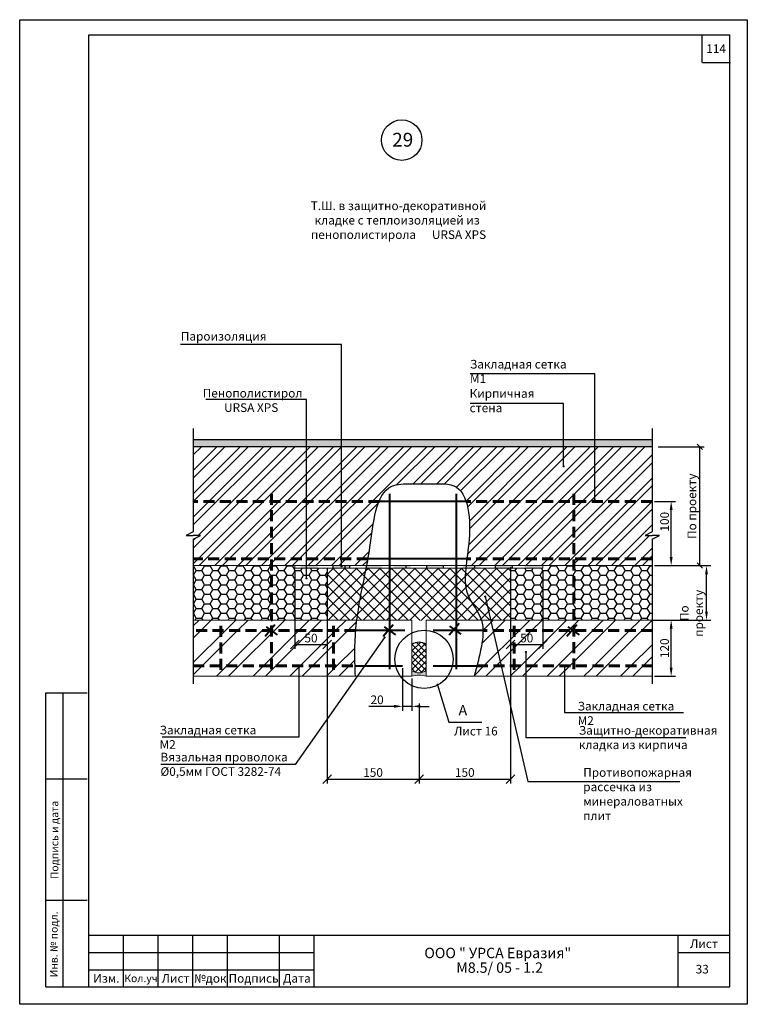
# Model space of a CAD drawing. Extents: x 1327 to 7825, y -1266 to 1194.
# Drawn here: x 4830 to 5040, y -24 to 261 of the extents above; entities that cross this region are included whole.
import ezdxf

# ---------------------------------------------------------------- set-up
doc = ezdxf.new("R2010")
doc.units = 0
doc.linetypes.add('ШТРИХОВАЯ2', pattern=[9.525, 6.35, -3.175])
doc.layers.get('0').update_dxf_attribs({"linetype": 'CONTINUOUS'})
doc.layers.get('DEFPOINTS').update_dxf_attribs({"linetype": 'CONTINUOUS'})
for name, color, linetype, lineweight in [('2', 2, 'CONTINUOUS', 40), ('4', 5, 'CONTINUOUS', 60), ('5', 6, 'CONTINUOUS', 18)]:
    doc.layers.add(name, color=color, linetype=linetype, lineweight=lineweight)
doc.layers.add('ШТРИХОВКА', color=7, linetype='CONTINUOUS')
doc.styles.get("Standard").update_dxf_attribs({"font": 'TIMES.TTF'})
doc.dimstyles.new('ISO-25', dxfattribs={"dimtxt": 2.5, "dimasz": 2.5, "dimexe": 1.25, "dimexo": 0.625, "dimtad": 1, "dimtxsty": 'Standard', "dimcen": 2.5, "dimadec": 0, "dimazin": 0, "dimtfac": 1, "dimtmove": 0, "dimatfit": 3, "dimfxl": 0, "dimarcsym": 0})
doc.dimstyles.get("Standard").update_dxf_attribs({"dimtxt": 0.18, "dimasz": 0.18, "dimexe": 0.18, "dimexo": 0.0625, "dimgap": 0.09, "dimtad": 0, "dimtih": 1, "dimtoh": 1, "dimdec": 4, "dimzin": 0, "dimdsep": 46, "dimtxsty": 'Standard', "dimcen": 0.09, "dimadec": 0, "dimazin": 0, "dimtfac": 1, "dimtdec": 4, "dimtofl": 0, "dimtmove": 0, "dimatfit": 3, "dimfxl": 0, "dimtolj": 1, "dimtzin": 0, "dimarcsym": 0})
pattern_1 = [(45, (3198.854, -290.91), (-5.3033, 5.3033), []), (45, (3202.39, -290.91), (-5.3033, 5.3033), [])]

# ---------------------------------------------------------------- blocks, each defined once
blk = doc.blocks.new('_OBLIQUE')
at = {"color": 0, "linetype": 'ByBlock'}
blk.add_line((-0.5, -0.5), (0.5, 0.5), dxfattribs=at)
blk = doc.blocks.new('*D1184')
at = {"color": 0, "lineweight": -2, "ltscale": 0.3}
for p, q in [((4971.64, 86.72), (4971.64, 40.21)), ((4945.22, 63.3), (4945.22, 40.21)), ((4945.22, 41.46), (4971.64, 41.46))]:
    blk.add_line(p, q, dxfattribs=at)
at = {"layer": 'DEFPOINTS', "color": 0, "ltscale": 0.3}
for p in [(4971.64, 87.35), (4945.22, 63.93), (4971.64, 41.46)]:
    blk.add_point(p, dxfattribs=at)
at = {"color": 0, "lineweight": -2, "ltscale": 0.3, "xscale": 2.5, "yscale": 2.5, "zscale": 2.5, "rotation": 180}
blk.add_blockref('_OBLIQUE', (4945.22, 41.46), dxfattribs=at)
at = {"color": 0, "lineweight": -2, "ltscale": 0.3, "xscale": 2.5, "yscale": 2.5, "zscale": 2.5}
blk.add_blockref('_OBLIQUE', (4971.64, 41.46), dxfattribs=at)
at = {"color": 0, "ltscale": 0.3, "insert": (4958.43, 43.35), "char_height": 2.5, "attachment_point": 5}
blk.add_mtext('\\A1;{\\fTimes New Roman|b0|i0|c204|p18;150}', dxfattribs=at)
blk = doc.blocks.new('_DotSmall')
at = {"color": 0, "linetype": 'ByBlock', "const_width": 0.5}
blk.add_lwpolyline([(-0.0625, 0, 1), (0.0625, 0, 1)], format="xyb", close=True, dxfattribs=at)
blk = doc.blocks.new('*D1185')
at = {"color": 0, "lineweight": -2, "ltscale": 0.3}
for p, q in [((4918.69, 86.72), (4918.69, 40.21)), ((4945.22, 63.3), (4945.22, 40.21)), ((4918.69, 41.46), (4945.22, 41.46))]:
    blk.add_line(p, q, dxfattribs=at)
at = {"layer": 'DEFPOINTS', "color": 0, "ltscale": 0.3}
for p in [(4918.69, 87.35), (4945.22, 63.93), (4945.22, 41.46)]:
    blk.add_point(p, dxfattribs=at)
at = {"color": 0, "lineweight": -2, "ltscale": 0.3, "xscale": 2.5, "yscale": 2.5, "zscale": 2.5, "rotation": 180}
blk.add_blockref('_OBLIQUE', (4918.69, 41.46), dxfattribs=at)
at = {"color": 0, "lineweight": -2, "ltscale": 0.3, "xscale": 2.5, "yscale": 2.5, "zscale": 2.5}
blk.add_blockref('_OBLIQUE', (4945.22, 41.46), dxfattribs=at)
at = {"color": 0, "ltscale": 0.3, "insert": (4931.95, 43.35), "char_height": 2.5, "attachment_point": 5}
blk.add_mtext('\\A1;{\\fTimes New Roman|b0|i0|c204|p18;150}', dxfattribs=at)
blk = doc.blocks.new('*D1186')
at = {"color": 0, "linetype": 'Continuous', "lineweight": -2, "ltscale": 0.5}
for p, q in [((5014.22, 137.41), (5027.49, 137.41)), ((5026.24, 103.11), (5026.24, 137.41)), ((5018.61, 103.11), (5027.49, 103.11))]:
    blk.add_line(p, q, dxfattribs=at)
at = {"layer": 'DEFPOINTS', "color": 0, "linetype": 'Continuous', "ltscale": 0.5}
for p in [(5013.59, 137.41), (5026.24, 137.41), (5017.99, 103.11)]:
    blk.add_point(p, dxfattribs=at)
at = {"color": 0, "linetype": 'Continuous', "lineweight": -2, "ltscale": 0.5, "xscale": 1.5, "yscale": 1.5, "zscale": 1.5}
for p, rotation in [((5026.24, 137.41), 90), ((5026.24, 103.11), 270)]:
    blk.add_blockref('_OBLIQUE', p, dxfattribs=dict(at, rotation=rotation))
at = {"color": 0, "linetype": 'Continuous', "ltscale": 0.5, "insert": (5023.97, 120.26), "char_height": 2.5, "attachment_point": 5, "rotation": 90}
blk.add_mtext('\\A1;{\\fTimes New Roman|b0|i0|c204|p18;По проекту}', dxfattribs=at)
blk = doc.blocks.new('*D1187')
at = {"color": 0, "lineweight": -2}
for p, q in [((5012.56, 87.35), (5019.24, 87.35)), ((5017.99, 73.63), (5017.99, 84.85)), ((5013.16, 71.13), (5019.24, 71.13))]:
    blk.add_line(p, q, dxfattribs=at)
at = {"color": 0}
for points in [[(5017.57, 84.85), (5018.41, 84.85), (5017.99, 87.35)], [(5017.57, 73.63), (5018.41, 73.63), (5017.99, 71.13)]]:
    blk.add_solid(points, dxfattribs=at)
at = {"layer": 'DEFPOINTS', "color": 0}
for p in [(5011.93, 87.35), (5017.99, 87.35), (5012.53, 71.13)]:
    blk.add_point(p, dxfattribs=at)
at = {"color": 0, "insert": (5016.09, 79.24), "char_height": 2.5, "attachment_point": 5, "rotation": 90}
blk.add_mtext('{\\fTimes New Roman|b0|i0|c204|p18;120}', dxfattribs=at)
blk = doc.blocks.new('*D1188')
at = {"color": 0, "lineweight": -2}
for p, q in [((5013.16, 103.11), (5029.44, 103.11)), ((5028.19, 89.85), (5028.19, 100.61)), ((5012.56, 87.35), (5029.44, 87.35))]:
    blk.add_line(p, q, dxfattribs=at)
at = {"color": 0}
for points in [[(5027.77, 100.61), (5028.6, 100.61), (5028.19, 103.11)], [(5027.77, 89.85), (5028.6, 89.85), (5028.19, 87.35)]]:
    blk.add_solid(points, dxfattribs=at)
at = {"layer": 'DEFPOINTS', "color": 0}
for p in [(5012.53, 103.11), (5028.19, 103.11), (5011.93, 87.35)]:
    blk.add_point(p, dxfattribs=at)
at = {"color": 0, "insert": (5023.83, 89.35), "char_height": 2.5, "attachment_point": 5, "rotation": 90}
blk.add_mtext('{\\fTimes New Roman|b0|i0|c204|p18;По \\Pпроекту}', dxfattribs=at)
blk = doc.blocks.new('*D1189')
at = {"color": 0, "lineweight": -2}
for p, q in [((5013.16, 121.65), (5019.24, 121.65)), ((5017.99, 105.61), (5017.99, 119.15)), ((5013.16, 103.11), (5019.24, 103.11))]:
    blk.add_line(p, q, dxfattribs=at)
at = {"color": 0}
for points in [[(5017.57, 119.15), (5018.41, 119.15), (5017.99, 121.65)], [(5017.57, 105.61), (5018.41, 105.61), (5017.99, 103.11)]]:
    blk.add_solid(points, dxfattribs=at)
at = {"layer": 'DEFPOINTS', "color": 0}
for p in [(5012.53, 121.65), (5017.99, 121.65), (5012.53, 103.11)]:
    blk.add_point(p, dxfattribs=at)
at = {"color": 0, "insert": (5016.09, 115.78), "char_height": 2.5, "attachment_point": 5, "rotation": 90}
blk.add_mtext('{\\fTimes New Roman|b0|i0|c204|p18;100}', dxfattribs=at)
blk = doc.blocks.new('*D1190')
at = {"color": 0, "lineweight": -2}
for p, q in [((4940.48, 73.5), (4940.48, 61.21)), ((4943.14, 70.5), (4943.14, 61.21)), ((4937.98, 62.46), (4930.75, 62.46)), ((4943.14, 62.46), (4940.48, 62.46)), ((4945.64, 62.46), (4948.14, 62.46))]:
    blk.add_line(p, q, dxfattribs=at)
at = {"color": 0}
for points in [[(4937.98, 62.88), (4937.98, 62.05), (4940.48, 62.46)], [(4945.64, 62.88), (4945.64, 62.05), (4943.14, 62.46)]]:
    blk.add_solid(points, dxfattribs=at)
at = {"layer": 'DEFPOINTS', "color": 0}
for p in [(4940.48, 74.13), (4943.14, 71.13), (4943.14, 62.46)]:
    blk.add_point(p, dxfattribs=at)
at = {"color": 0, "insert": (4933.12, 64.36), "char_height": 2.5, "attachment_point": 5}
blk.add_mtext('{\\fTimes New Roman|b0|i0|c204|p18;20}', dxfattribs=at)
blk = doc.blocks.new('*D814')
at = {"color": 0, "lineweight": -2, "ltscale": 0.5}
for p, q in [((4909.4, 101.78), (4909.4, 79.03)), ((4918.69, 101.78), (4918.69, 79.03)), ((4909.4, 80.28), (4918.69, 80.28))]:
    blk.add_line(p, q, dxfattribs=at)
at = {"layer": 'DEFPOINTS', "color": 0, "ltscale": 0.5}
for p in [(4909.4, 102.41), (4918.69, 102.41), (4918.69, 80.28)]:
    blk.add_point(p, dxfattribs=at)
at = {"color": 0, "lineweight": -2, "ltscale": 0.5, "xscale": 2.5, "yscale": 2.5, "zscale": 2.5, "rotation": 180}
blk.add_blockref('_OBLIQUE', (4909.4, 80.28), dxfattribs=at)
at = {"color": 0, "lineweight": -2, "ltscale": 0.5, "xscale": 2.5, "yscale": 2.5, "zscale": 2.5}
blk.add_blockref('_OBLIQUE', (4918.69, 80.28), dxfattribs=at)
at = {"color": 0, "ltscale": 0.5, "insert": (4914.04, 82.18), "char_height": 2.5, "attachment_point": 5}
blk.add_mtext('\\A1;50', dxfattribs=at)
blk = doc.blocks.new('*D815')
at = {"color": 0, "lineweight": -2, "ltscale": 0.5}
for p, q in [((4971.64, 101.78), (4971.64, 79.03)), ((4980.94, 101.78), (4980.94, 79.03)), ((4971.64, 80.28), (4980.94, 80.28))]:
    blk.add_line(p, q, dxfattribs=at)
at = {"layer": 'DEFPOINTS', "color": 0, "ltscale": 0.5}
for p in [(4971.64, 102.41), (4980.94, 102.41), (4980.94, 80.28)]:
    blk.add_point(p, dxfattribs=at)
at = {"color": 0, "lineweight": -2, "ltscale": 0.5, "xscale": 2.5, "yscale": 2.5, "zscale": 2.5, "rotation": 180}
blk.add_blockref('_OBLIQUE', (4971.64, 80.28), dxfattribs=at)
at = {"color": 0, "lineweight": -2, "ltscale": 0.5, "xscale": 2.5, "yscale": 2.5, "zscale": 2.5}
blk.add_blockref('_OBLIQUE', (4980.94, 80.28), dxfattribs=at)
at = {"color": 0, "ltscale": 0.5, "insert": (4976.29, 82.18), "char_height": 2.5, "attachment_point": 5}
blk.add_mtext('\\A1;50', dxfattribs=at)

msp = doc.modelspace()

# ---------------------------------------------------------------- hatches: boundary and pattern name
at = {"linetype": 'Continuous'}
h = msp.add_hatch(dxfattribs=at)
h.set_pattern_fill('AR-SAND', color=0, scale=0.5, style=0)
h.set_pattern_definition([(37.5, (3198.8541, -286.96), (-0.03149668, 0.9634119), [0, -0.76, 0, -0.85, 0, -0.8125]), (7.5, (3198.8541, -286.96), (0.88488835, 1.411073), [0, -0.41, 0, -0.685, 0, -0.2625]), (327.5, (3198.2391, -286.96), (1.55707093, 0.00282953), [0, -0.25, 0, -0.9, 0, -1.175]), (317.5, (3198.2391, -286.96), (1.5030633, 0.4388378), [0, -0.125, 0, -0.59, 0, -0.675])])
h.paths.add_polyline_path([(4922.89339, 139.40638), (4906.32068, 139.40638), (4905.86945, 137.40638), (4922.55915, 137.40638)])
h.paths.add_polyline_path([(4906.32068, 139.40638), (4904.25217, 139.40638), (4903.21881, 137.40638), (4905.86945, 137.40638)])
h.paths.add_polyline_path([(4904.25217, 139.40638), (4880.06692, 139.40638), (4880.06692, 137.40638), (4903.21881, 137.40638)])
h.paths.add_polyline_path([(4989.07291, 139.40638), (4922.89339, 139.40638), (4922.55915, 137.40638), (4988.75093, 137.40638)])
h.paths.add_polyline_path([(5012.53104, 139.40638), (4989.07291, 139.40638), (4988.75093, 137.40638), (5012.53104, 137.40638)])
at = {"ltscale": 0.5}
h = msp.add_hatch(dxfattribs=at)
h.set_pattern_fill('ANSI32', color=256, scale=0.5, style=0)
h.set_pattern_definition([(45, (779.0153, -1215.7787), (-3.367596, 3.367596), []), (45, (781.2604, -1215.7787), (-3.367596, 3.367596), [])])
edge = h.paths.add_edge_path()
edge.add_spline(control_points=[(4933.66454, 121.64581), (4934.50041, 123.66318), (4936.73527, 126.70249), (4940.95064, 126.76083), (4943.14479, 126.69288)], knot_values=[49.695764633, 49.695764633, 49.695764633, 49.695764633, 56.329187767, 62.493537757, 62.493537757, 62.493537757, 62.493537757], degree=3, periodic=0)
edge.add_spline(control_points=[(4943.14479, 126.69288), (4950.25163, 126.64457), (4955.61222, 127.42705), (4958.10067, 123.78905), (4958.80416, 121.64581)], knot_values=[66.274743237, 66.274743237, 66.274743237, 66.274743237, 74.245043265, 80.913181949, 80.913181949, 80.913181949, 80.913181949], degree=3, periodic=0)
edge.add_line((4958.80416, 121.64581), (5012.53104, 121.64581))
edge.add_line((5012.53104, 121.64581), (5012.53104, 137.40638))
edge.add_line((5012.53104, 137.40638), (4880.06692, 137.40638))
edge.add_line((4880.06692, 137.40638), (4880.06692, 121.64581))
edge.add_line((4880.06692, 121.64581), (4933.66454, 121.64581))
h.paths.add_polyline_path([(4902.67431, 105.09195), (4902.67431, 121.64581), (4880.06692, 121.64581), (4880.06692, 112.88823), (4878.00752, 111.80884), (4880.06692, 111.80884), (4882.12632, 111.80884), (4880.06692, 110.72945), (4880.06692, 105.09195)])
edge = h.paths.add_edge_path()
edge.add_line((4902.67431, 103.10638), (4930.13887, 103.10638))
edge.add_spline(control_points=[(4930.13887, 103.10638), (4930.46077, 104.78479), (4931.49923, 110.67288), (4932.1433, 117.97432), (4933.66454, 121.64581)], knot_values=[32.531699414, 32.531699414, 32.531699414, 32.531699414, 37.623296551, 49.695764633, 49.695764633, 49.695764633, 49.695764633], degree=3, periodic=0)
edge.add_line((4933.66454, 121.64581), (4902.67431, 121.64581))
edge.add_line((4902.67431, 121.64581), (4902.67431, 103.10638))
h.paths.add_polyline_path([(4880.06692, 105.09195), (4880.06692, 103.10638), (4902.67431, 103.10638), (4902.67431, 105.09195)])
edge = h.paths.add_edge_path()
edge.add_line((4989.92365, 105.09195), (4989.92365, 121.64581))
edge.add_line((4989.92365, 121.64581), (4958.80416, 121.64581))
edge.add_spline(control_points=[(4958.80416, 121.64581), (4959.92565, 118.22909), (4959.96458, 111.87662), (4959.21889, 106.47856), (4959.03339, 105.09195)], knot_values=[80.913181949, 80.913181949, 80.913181949, 80.913181949, 91.543450878, 95.429307027, 95.429307027, 95.429307027, 95.429307027], degree=3, periodic=0)
edge.add_line((4959.03339, 105.09195), (4989.92365, 105.09195))
edge = h.paths.add_edge_path()
edge.add_spline(control_points=[(4959.03339, 105.09195), (4958.94305, 104.41662), (4958.85605, 103.75515), (4958.78052, 103.10638)], knot_values=[95.429307027, 95.429307027, 95.429307027, 95.429307027, 97.321857408, 97.321857408, 97.321857408, 97.321857408], degree=3, periodic=0)
edge.add_line((4958.78052, 103.10638), (4989.92365, 103.10638))
edge.add_line((4989.92365, 103.10638), (4989.92365, 105.09195))
edge.add_line((4989.92365, 105.09195), (4959.03339, 105.09195))
h.paths.add_polyline_path([(4989.92365, 105.09195), (5012.53104, 105.09195), (5012.53104, 110.72945), (5014.59044, 111.80884), (5012.53104, 111.80884), (5010.47164, 111.80884), (5012.53104, 112.88823), (5012.53104, 121.64581), (4989.92365, 121.64581)])
h.paths.add_polyline_path([(4989.92365, 105.09195), (4989.92365, 103.10638), (5012.53104, 103.10638), (5012.53104, 105.09195)])
at = {"linetype": 'Continuous'}
for points in [[(4915.95559, 102.47887), (4915.95559, 103.17887), (4911.08325, 103.17887), (4911.08325, 102.47887)], [(4925.24586, 102.47887), (4925.24586, 103.17887), (4920.37353, 103.17887), (4920.37353, 102.47887)], [(4925.26894, 102.40638), (4925.26894, 103.10638), (4920.3966, 103.10638), (4920.3966, 102.40638)], [(4925.26894, 102.40638), (4925.26894, 103.10638), (4920.3966, 103.10638), (4920.3966, 102.40638)], [(4934.56749, 102.47887), (4934.56749, 103.17887), (4929.69515, 103.17887), (4929.69515, 102.47887)], [(4942.7978, 102.47887), (4942.7978, 103.17887), (4937.92547, 103.17887), (4937.92547, 102.47887)], [(4947.45337, 102.40638), (4947.45337, 103.10638), (4952.3257, 103.10638), (4952.3257, 102.40638)], [(4947.45337, 102.40638), (4947.45337, 103.10638), (4952.3257, 103.10638), (4952.3257, 102.40638)], [(4962.67682, 102.47887), (4962.67682, 103.17887), (4957.80448, 103.17887), (4957.80448, 102.47887)], [(4967.33238, 102.40638), (4967.33238, 103.10638), (4972.20472, 103.10638), (4972.20472, 102.40638)], [(4967.33238, 102.40638), (4967.33238, 103.10638), (4972.20472, 103.10638), (4972.20472, 102.40638)], [(4980.61129, 102.47887), (4980.61129, 103.17887), (4975.73895, 103.17887), (4975.73895, 102.47887)]]:
    msp.add_hatch(color=0, dxfattribs=at).paths.add_polyline_path(points)
at = {"ltscale": 0.3}
h = msp.add_hatch(dxfattribs=at)
h.set_pattern_fill('ANSI37', color=256, scale=0.75, style=0)
h.set_pattern_definition([(45, (301.7828, -293.4122), (-1.683798, 1.683798), []), (135, (301.7828, -293.4122), (-1.683798, -1.683798), [])])
edge = h.paths.add_edge_path()
edge.add_line((4918.68772, 87.34681), (4927.28454, 87.34681))
edge.add_spline(control_points=[(4927.28454, 87.34681), (4927.55532, 89.56252), (4928.36992, 94.70162), (4929.42888, 99.47579), (4930.00312, 102.40638)], knot_values=[16.175926202, 16.175926202, 16.175926202, 16.175926202, 22.833551943, 31.819975053, 31.819975053, 31.819975053, 31.819975053], degree=3, periodic=0)
edge.add_line((4930.00312, 102.40638), (4918.68772, 102.40638))
edge.add_line((4918.68772, 102.40638), (4918.68772, 87.34681))
edge = h.paths.add_edge_path()
edge.add_line((4936.70714, 102.40638), (4930.00312, 102.40638))
edge.add_spline(control_points=[(4930.00312, 102.40638), (4929.42888, 99.47579), (4928.36992, 94.70162), (4927.55532, 89.56252), (4927.28454, 87.34681)], knot_values=[16.175926202, 16.175926202, 16.175926202, 16.175926202, 25.162349312, 31.819975053, 31.819975053, 31.819975053, 31.819975053], degree=3, periodic=0)
edge.add_line((4927.28454, 87.34681), (4936.70714, 87.34681))
edge.add_line((4936.70714, 87.34681), (4936.70714, 102.40638))
h.paths.add_polyline_path([(4936.70714, 87.34681), (4943.14479, 87.34681), (4943.14479, 87.28255), (4947.29898, 87.28255), (4947.29898, 87.34681), (4955.89082, 87.34681), (4955.89082, 102.40638), (4936.70714, 102.40638)])
edge = h.paths.add_edge_path()
edge.add_spline(control_points=[(4958.70336, 102.40638), (4958.39318, 99.40651), (4958.40597, 94.31642), (4962.43477, 89.75218), (4963.20979, 87.34681)], knot_values=[98.00733009, 98.00733009, 98.00733009, 98.00733009, 106.882153603, 114.55610464, 114.55610464, 114.55610464, 114.55610464], degree=3, periodic=0)
edge.add_line((4963.20979, 87.34681), (4971.64479, 87.34681))
edge.add_line((4971.64479, 87.34681), (4971.64479, 102.40638))
edge.add_line((4971.64479, 102.40638), (4958.70336, 102.40638))
edge = h.paths.add_edge_path()
edge.add_line((4955.89082, 87.34681), (4963.20979, 87.34681))
edge.add_spline(control_points=[(4963.20979, 87.34681), (4962.43477, 89.75218), (4958.40597, 94.31642), (4958.39318, 99.40651), (4958.70336, 102.40638)], knot_values=[98.00733009, 98.00733009, 98.00733009, 98.00733009, 105.681281127, 114.55610464, 114.55610464, 114.55610464, 114.55610464], degree=3, periodic=0)
edge.add_line((4958.70336, 102.40638), (4955.89082, 102.40638))
edge.add_line((4955.89082, 102.40638), (4955.89082, 87.34681))
at = {"linetype": 'Continuous'}
h = msp.add_hatch(dxfattribs=at)
h.set_pattern_fill('ANSI32', color=0, scale=20, style=0)
h.set_pattern_definition(pattern_1)
h.paths.add_polyline_path([(4895.8141, 87.34681), (4880.06692, 87.34681), (4880.06692, 84.34681), (4894.7422, 84.34681)])
edge = h.paths.add_edge_path()
edge.add_line((4927.17636, 87.34681), (4902.67431, 87.34681))
edge.add_line((4902.67431, 87.34681), (4902.67431, 84.34681))
edge.add_line((4902.67431, 84.34681), (4926.89686, 84.34681))
edge.add_spline(control_points=[(4926.89686, 84.34681), (4926.96933, 85.35103), (4927.06193, 86.35247), (4927.17636, 87.34681)], knot_values=[13.170648754, 13.170648754, 13.170648754, 13.170648754, 16.153968465, 16.153968465, 16.153968465, 16.153968465], degree=3, periodic=0)
edge = h.paths.add_edge_path()
edge.add_line((4926.76247, 74.12715), (4897.79694, 74.12715))
edge.add_line((4897.79694, 74.12715), (4897.29694, 71.12715))
edge.add_line((4897.29694, 71.12715), (4926.86648, 71.12715))
edge.add_spline(control_points=[(4926.86648, 71.12715), (4926.82969, 72.12664), (4926.79291, 73.12614), (4926.76247, 74.12715)], knot_values=[0, 0, 0, 0, 3.010877067, 3.010877067, 3.010877067, 3.010877067], degree=3, periodic=0)
edge = h.paths.add_edge_path()
edge.add_line((4994.11591, 74.12715), (4961.946, 74.12715))
edge.add_spline(control_points=[(4961.946, 74.12715), (4961.68925, 73.12252), (4961.42355, 72.12483), (4961.15786, 71.12715)], knot_values=[120.076282139, 120.076282139, 120.076282139, 120.076282139, 123.210046301, 123.210046301, 123.210046301, 123.210046301], degree=3, periodic=0)
edge.add_line((4961.15786, 71.12715), (4995.73862, 71.12715))
edge.add_line((4995.73862, 71.12715), (4994.11591, 74.12715))
edge = h.paths.add_edge_path()
edge.add_line((4989.92365, 87.34681), (4963.20979, 87.34681))
edge.add_spline(control_points=[(4963.20979, 87.34681), (4963.53063, 86.38588), (4963.66893, 85.37684), (4963.68871, 84.34681)], knot_values=[106.749561568, 106.749561568, 106.749561568, 106.749561568, 109.823439698, 109.823439698, 109.823439698, 109.823439698], degree=3, periodic=0)
edge.add_line((4963.68871, 84.34681), (4963.72136, 84.34681))
edge.add_line((4963.72136, 84.34681), (4989.92365, 84.34681))
edge.add_line((4989.92365, 84.34681), (4989.92365, 87.34681))
h.paths.add_polyline_path([(5012.53104, 87.34681), (4989.92365, 87.34681), (4989.92365, 84.34681), (5012.53104, 84.34681)])
h = msp.add_hatch(dxfattribs=at)
h.set_pattern_fill('ANSI32', color=0, scale=20, style=0)
h.set_pattern_definition(pattern_1)
h.paths.add_polyline_path([(4894.7422, 84.34681), (4880.06692, 84.34681), (4880.06692, 74.12715), (4891.09071, 74.12715)])
h.paths.add_polyline_path([(4902.67431, 84.34681), (4894.7422, 84.34681), (4891.09071, 74.12715), (4902.67431, 74.12715)])
edge = h.paths.add_edge_path()
edge.add_spline(control_points=[(4926.76247, 74.12715), (4926.7082, 75.9121), (4926.64372, 79.29903), (4926.78048, 82.73413), (4926.89686, 84.34681)], knot_values=[3.010877067, 3.010877067, 3.010877067, 3.010877067, 8.379709971, 13.170648754, 13.170648754, 13.170648754, 13.170648754], degree=3, periodic=0)
edge.add_line((4926.89686, 84.34681), (4902.67431, 84.34681))
edge.add_line((4902.67431, 84.34681), (4902.67431, 74.12715))
edge.add_line((4902.67431, 74.12715), (4926.76247, 74.12715))
edge = h.paths.add_edge_path()
edge.add_line((4989.92365, 84.34681), (4963.68871, 84.34681))
edge.add_spline(control_points=[(4963.68871, 84.34681), (4963.71783, 82.83073), (4963.20191, 79.29203), (4962.41535, 75.9636), (4961.946, 74.12715)], knot_values=[109.823439698, 109.823439698, 109.823439698, 109.823439698, 114.347812812, 120.076282139, 120.076282139, 120.076282139, 120.076282139], degree=3, periodic=0)
edge.add_line((4961.946, 74.12715), (4961.9463, 74.12715))
edge.add_line((4961.9463, 74.12715), (4989.92365, 74.12715))
edge.add_line((4989.92365, 74.12715), (4989.92365, 84.34681))
h.paths.add_polyline_path([(5012.53104, 84.34681), (4989.92365, 84.34681), (4989.92365, 81.87762), (4994.11591, 74.12715), (5012.53104, 74.12715)])
h = msp.add_hatch(dxfattribs=at)
h.set_pattern_fill('ANSI37', color=0, scale=10, style=0)
h.set_pattern_definition([(45, (3196.6999, -290.9101), (-0.8838835, 0.8838835), []), (135, (3196.6999, -290.9101), (-0.8838835, -0.8838835), [])])
h.paths.add_polyline_path([(4943.14479, 72.76208, 0.308818986), (4947.29898, 72.79557), (4947.29898, 80.28979, 0.308818986), (4943.14479, 80.32328)])
h = msp.add_hatch()
h.set_pattern_fill('ANSI32', color=0, scale=20, style=0)
h.set_pattern_definition(pattern_1)
h.paths.add_polyline_path([(4989.92365, 74.12715), (4994.11591, 74.12715), (4989.92365, 81.87762)])
h = msp.add_hatch()
h.set_pattern_fill('ANSI32', color=0, scale=20, style=0)
h.set_pattern_definition(pattern_1)
h.paths.add_polyline_path([(4989.92365, 74.12715), (4994.11591, 74.12715), (4989.92365, 81.87762)])
h = msp.add_hatch()
h.set_pattern_fill('ANSI32', color=0, scale=20, style=0)
h.set_pattern_definition(pattern_1)
h.paths.add_polyline_path([(4989.92365, 74.12715), (4994.11591, 74.12715), (4989.92365, 81.87762)])
h = msp.add_hatch(dxfattribs=at)
h.set_pattern_fill('ANSI32', color=0, scale=20, style=0)
h.set_pattern_definition(pattern_1)
h.paths.add_polyline_path([(4897.79694, 74.12715), (4891.09071, 74.12715), (4890.01881, 71.12715), (4897.29694, 71.12715)])
h.paths.add_polyline_path([(4891.09071, 74.12715), (4880.06692, 74.12715), (4880.06692, 71.12715), (4890.01881, 71.12715)])
h = msp.add_hatch(dxfattribs=at)
h.set_pattern_fill('ANSI32', color=0, scale=20, style=0)
h.set_pattern_definition(pattern_1)
h.paths.add_polyline_path([(5012.53104, 74.12715), (4994.11591, 74.12715), (4995.73862, 71.12715), (5012.53104, 71.12715)])
at = {"ltscale": 0.3}
msp.add_hatch(color=256, dxfattribs=at).paths.add_polyline_path([(4947.29898, 72.79557, -0.308818986), (4943.14479, 72.76208), (4943.14479, 71.12715, -0.173361389), (4947.29898, 71.12715)])
at = {"layer": 'ШТРИХОВКА', "ltscale": 0.5}
h = msp.add_hatch(dxfattribs=at)
h.set_pattern_fill('HONEY', color=256, scale=0.5, style=0)
h.set_pattern_definition([(0, (301.7828, 17.8404), (2.38125, 1.374815), [1.5875, -3.175]), (120, (301.7828, 17.8404), (-2.3812497, 1.3748155), [1.5875, -3.175]), (60, (301.7828, 17.8404), (3e-07, 2.7496305), [-3.175, 1.5875])])
h.paths.add_polyline_path([(4902.67431, 103.10638), (4880.06692, 103.10638), (4880.06692, 87.34681), (4902.67431, 87.34681)])
h.paths.add_polyline_path([(4918.68772, 102.40638), (4909.39525, 102.40638), (4909.39525, 103.10638), (4902.67431, 103.10638), (4902.67431, 87.34681), (4918.68772, 87.34681)])
h.paths.add_polyline_path([(4989.92365, 103.10638), (4980.93725, 103.10638), (4980.93725, 102.40638), (4971.64479, 102.40638), (4971.64479, 87.34681), (4989.92365, 87.34681)])
h.paths.add_polyline_path([(5012.53104, 103.10638), (4989.92365, 103.10638), (4989.92365, 87.34681), (5012.53104, 87.34681)])

# ---------------------------------------------------------------- linework, layer by layer
at = {"ltscale": 0.5}
for p, q in [((4849.96255, -18.59278), (4849.96255, 256.40722)), ((4849.96255, 256.40722), (5034.96255, 256.40722)), ((5026.96255, 248.40722), (5026.96255, 256.40722)), ((5034.96255, -18.59278), (5034.96255, 256.40722)), ((5027.08012, 248.40722), (5035.08012, 248.40722)), ((4837.46255, -18.59278), (4837.46255, 66.40722)), ((4837.46255, 66.40722), (4849.46255, 66.40722)), ((4842.46255, -18.59278), (4842.46255, 66.40722)), ((4849.46255, 41.40722), (4837.46255, 41.40722)), ((4849.46255, 6.40722), (4837.46255, 6.40722)), ((4849.96255, -3.59278), (5034.96255, -3.59278)), ((4859.96255, -18.59278), (4859.96255, -3.59278)), ((4869.96255, -18.59278), (4869.96255, -3.59278)), ((4879.96255, -18.59278), (4879.96255, -3.59278)), ((4889.96255, -18.59278), (4889.96255, -3.59278)), ((4904.96255, -18.59278), (4904.96255, -3.59278)), ((4914.96255, -18.59278), (4914.96255, -3.59278)), ((5019.96255, -18.59278), (5019.96255, -3.59278)), ((4849.96255, -8.59278), (4914.96255, -8.59278)), ((5019.96255, -8.59278), (5034.96255, -8.59278)), ((4849.96255, -13.59278), (4914.96255, -13.59278)), ((4837.46255, -18.59278), (5034.96255, -18.59278))]:
    msp.add_line(p, q, dxfattribs=at)
at = {"color": 0}
for p, q in [((4880.06692, 142.68614), (4880.06692, 112.88823)), ((5012.53104, 142.68614), (5012.53104, 112.88823)), ((5012.53104, 139.40638), (4880.06692, 139.40638)), ((5012.53104, 137.40638), (4880.06692, 137.40638)), ((4880.06692, 112.88823), (4878.00752, 111.80884)), ((4878.00752, 111.80884), (4880.06692, 111.80884)), ((4880.06692, 110.72945), (4882.12632, 111.80884)), ((4882.12632, 111.80884), (4880.06692, 111.80884)), ((5012.53104, 112.88823), (5010.47164, 111.80884)), ((5010.47164, 111.80884), (5012.53104, 111.80884)), ((5014.59044, 111.80884), (5012.53104, 111.80884)), ((5012.53104, 110.72945), (5014.59044, 111.80884)), ((4880.06692, 110.72945), (4880.06692, 69.00154)), ((5012.53104, 110.72945), (5012.53104, 69.00154)), ((4920.3966, 102.40638), (4920.3966, 103.10638)), ((4920.3966, 102.40638), (4920.3966, 103.10638)), ((4923.93943, 102.47887), (4923.93943, 103.17887)), ((4925.26894, 102.40638), (4925.26894, 103.10638)), ((4925.26894, 102.40638), (4925.26894, 103.10638)), ((4941.49137, 102.47887), (4941.49137, 103.17887)), ((4947.45337, 102.40638), (4947.45337, 103.10638)), ((4947.45337, 102.40638), (4947.45337, 103.10638)), ((4952.3257, 102.40638), (4952.3257, 103.10638)), ((4952.3257, 102.40638), (4952.3257, 103.10638)), ((4961.37039, 102.47887), (4961.37039, 103.17887)), ((4967.33238, 102.40638), (4967.33238, 103.10638)), ((4967.33238, 102.40638), (4967.33238, 103.10638)), ((4972.20472, 102.40638), (4972.20472, 103.10638)), ((4972.20472, 102.40638), (4972.20472, 103.10638))]:
    msp.add_line(p, q, dxfattribs=at)
at = {"ltscale": 0.3}
for p, q in [((4918.68772, 102.40638), (4918.68772, 87.28255)), ((4971.64479, 102.65037), (4971.64479, 87.28255))]:
    msp.add_line(p, q, dxfattribs=at)
at = {"ltscale": 0.1}
msp.add_lwpolyline([(4829.96255, 260.76413), (5039.96255, 260.76413), (5039.96255, -23.59278), (4829.96255, -23.59278)], close=True, dxfattribs=at)
at = {"color": 0, "linetype": 'Continuous', "lineweight": 30}
msp.add_circle((4940.22537, 225.97995), 5.84184, dxfattribs=at)
at = {"color": 0}
msp.add_circle((4946.68344, 76.05387), 8.40963, dxfattribs=at)
at = {"color": 0, "linetype": 'Continuous'}
msp.add_arc((4945.19736, 77.26429), 3.68381, 55.2147103, 123.8614348, dxfattribs=at)
for points, knots in [([(4926.86648, 71.12715), (4926.7501, 73.91179), (4926.43299, 81.49957), (4928.0992, 94.29628), (4931.62277, 108.51433), (4932.7588, 126.64744), (4940.95064, 126.76083), (4943.14479, 126.69288)], [0, 0, 0, 0, 8.379709971, 22.833551943, 37.623296551, 56.329187767, 62.493537757, 62.493537757, 62.493537757, 62.493537757]), ([(4943.14479, 126.69288), (4950.25163, 126.64457), (4959.50503, 127.99529), (4960.62222, 108.99843), (4956.83234, 96.09919), (4964.28456, 87.65654), (4963.31785, 79.19225), (4961.9138, 73.94971), (4961.15786, 71.12715)], [66.274743237, 66.274743237, 66.274743237, 66.274743237, 74.245043265, 91.543450878, 106.882153603, 114.55610464, 122.154355885, 131.016589373, 131.016589373, 131.016589373, 131.016589373])]:
    msp.add_open_spline(points, degree=3, knots=knots, dxfattribs=at)
at = {"layer": '2', "ltscale": 0.3}
for p, q in [((4903.63121, 85.98129), (4900.79152, 82.60218)), ((4901.06196, 85.44063), (4904.30734, 83.14284)), ((4937.70764, 85.98129), (4934.86794, 82.60218)), ((4935.13839, 85.44063), (4938.38377, 83.14284)), ((4956.7742, 86.38679), (4953.93451, 83.00767)), ((4954.00097, 85.60339), (4957.24634, 83.30559)), ((4990.7154, 85.98129), (4987.87571, 82.60218)), ((4988.14615, 85.44063), (4991.39153, 83.14284))]:
    msp.add_line(p, q, dxfattribs=at)
at = {"layer": '4', "linetype": 'ШТРИХОВАЯ2', "ltscale": 0.5}
for p, q in [((4902.67431, 123.87444), (4902.67431, 73.21047)), ((4989.92365, 123.87444), (4989.92365, 73.21047)), ((4933.79807, 121.64581), (4880.06692, 121.64581)), ((5012.53104, 121.64581), (4958.79308, 121.64581)), ((4930.42239, 105.09195), (4880.06692, 105.09195)), ((5012.53104, 105.09195), (4958.79308, 105.09195)), ((4888.03545, 85.67464), (4888.03545, 72.1912)), ((4920.49881, 85.67464), (4920.49881, 72.1912)), ((4972.67737, 85.67464), (4972.67737, 72.1912)), ((4926.89686, 84.34681), (4880.06692, 84.34681)), ((5012.53104, 84.34681), (4963.68871, 84.34681)), ((4880.06692, 74.12715), (4926.76247, 74.12715)), ((4961.946, 74.12715), (5012.53104, 74.12715))]:
    msp.add_line(p, q, dxfattribs=at)
at = {"layer": '4', "linetype": 'Continuous', "lineweight": 40, "ltscale": 0.2}
for p, q in [((4936.70714, 123.87444), (4936.70714, 73.21047)), ((4955.89082, 123.87444), (4955.89082, 73.21047)), ((4958.80326, 121.64581), (4933.66454, 121.64581)), ((4958.80326, 105.09195), (4930.50569, 105.09195)), ((4941.14479, 84.34681), (4926.89686, 84.34681)), ((4963.72136, 84.34681), (4949.29898, 84.34681)), ((4926.76247, 74.12715), (4940.48272, 74.12715)), ((4949.29898, 74.12715), (4961.9463, 74.12715))]:
    msp.add_line(p, q, dxfattribs=at)
at = {"layer": '5'}
for p, q in [((5012.53104, 103.10638), (4880.06692, 103.10638)), ((5012.53104, 103.10638), (4880.06692, 103.10638)), ((4909.39525, 102.40638), (4909.39525, 103.10638)), ((4980.93725, 102.40638), (4909.39525, 102.40638)), ((4980.93725, 102.40638), (4980.93725, 103.10638)), ((4943.14479, 87.34681), (4880.06692, 87.34681)), ((4943.14479, 87.34681), (4943.14479, 71.12715)), ((5012.53104, 87.34681), (4947.29898, 87.34681)), ((4947.29898, 87.34681), (4947.29898, 71.12715)), ((4880.06692, 71.12715), (4943.14479, 71.12715)), ((4947.29898, 71.12715), (5012.53104, 71.12715))]:
    msp.add_line(p, q, dxfattribs=at)
for centre, radius, start, end in [((4945.19736, 75.82106), 3.68381, 236.1385652, 304.7852897), ((4945.22188, 65.31654), 6.1707, 70.3297509, 109.6702491)]:
    msp.add_arc(centre, radius, start, end, dxfattribs=at)

# ---------------------------------------------------------------- texts
at = {"color": 0, "linetype": 'Continuous', "lineweight": 30}
msp.add_text('29', height=4, dxfattribs=at).set_placement((4937.4867, 224.09872))
at = {"color": 0, "linetype": 'Continuous'}
for s, height, p in [('А', 3, (4956.63128, 59.85042)), ('Лист 16', 2.5, (4955.32652, 54.05774))]:
    msp.add_text(s, height=height, dxfattribs=at).set_placement(p)
at = {"ltscale": 0.5}
for s, p in [('ООО " УРСА Евразия"', (4946.75058, -10.26996)), ('М8.5/ 05 - 1.2', (4955.97283, -14.49971))]:
    msp.add_text(s, height=3, dxfattribs=at).set_placement(p)
for s, insert, char_height, width, attachment_point in [('{\\fTimes New Roman|b0|i0|c0|p18;114}', (5030.96255, 252.40722), 2.5, 8, 5), ('{\\fTimes New Roman|b0|i0|c204|p18;Пароизоляция}', (4876.4814, 170.57796), 2.5, 37.9697779, 1), ('{\\fTimes New Roman|b0|i0|c204|p18;Закладная сетка М1}', (4959.92505, 162.52179), 2.5, 31.5919018, 1), ('{\\fTimes New Roman|b0|i0|c204|p18;Кирпичная стена}', (4959.81094, 154.06784), 2.5, 28.7486359, 1), ('{\\fTimes New Roman|b0|i0|c204|p18;Закладная сетка М2}', (4991.00413, 63.76703), 2.5, 31.5919018, 1), ('{\\fTimes New Roman|b0|i0|c204|p18;Закладная сетка М2}', (4870.34649, 56.85744), 2.5, 31.5919018, 1), ('{\\fTimes New Roman|b0|i0|c204|p18;Защитно-декоративная кладка из кирпича}', (4991.3508, 56.7744), 2.5, 45.2452266, 1), ('{\\fTimes New Roman|b0|i0|c204|p18;Вязальная проволока %%c0,5мм ГОСТ 3282-74}', (4870.58847, 49.05021), 2.5, 38.3240741, 1), ('\\fTimes New Roman|b0|i0|c204|p18;Лист', (5027.46255, -6.09278), 2.5, 15, 5), ('{\\fTimes New Roman|b0|i0|c0|p18;33}', (5026.95645, -13.44002), 2.5, 15.2297, 5), ('\\fTimes New Roman|b0|i0|c204|p18;Изм.', (4854.96255, -16.09278), 2.5, 10, 5), ('\\fTimes New Roman|b0|i0|c204|p18;Кол.уч', (4864.96255, -16.09278), 2.2, 10, 5), ('\\fTimes New Roman|b0|i0|c204|p18;Лист', (4874.96255, -16.09278), 2.5, 10, 5), ('\\fTimes New Roman|b0|i0|c204|p18;№док', (4884.96255, -16.09278), 2.5, 10, 5), ('\\fTimes New Roman|b0|i0|c204|p18;Подпись', (4897.46255, -16.09278), 2.5, 15, 5), ('\\fTimes New Roman|b0|i0|c204|p18;Дата', (4909.96255, -16.09278), 2.5, 10, 5)]:
    msp.add_mtext(s, dxfattribs=dict(at, insert=insert, char_height=char_height, width=width, attachment_point=attachment_point))
at = {"char_height": 2.5}
for s, insert, width, attachment_point in [('{\\fTimes New Roman|b0|i0|c204|p18;Т.Ш. в защитно-декоративной кладке с теплоизоляцией из  пенополистирола \\fTimes New Roman|b0|i0|c204|p34;     \\fTimes New Roman|b0|i0|c0|p18;URSA XPS}', (4939.30101, 202.85216), 61.5669295, 5), ('{\\fTimes New Roman|b0|i0|c204|p18; Пенополистирол\\P\\fTimes New Roman|b0|i0|c0|p18;URSA XPS}', (4896.77973, 150.81968), 61.5669295, 5), ('{\\fTimes New Roman|b0|i0|c204|p18;Противопожарная рассечка из минераловатных плит}', (4992.61653, 44.61437), 32.2962402, 1)]:
    msp.add_mtext(s, dxfattribs=dict(at, insert=insert, width=width, attachment_point=attachment_point))
at = {"ltscale": 0.5, "char_height": 2.2, "attachment_point": 5, "rotation": 90}
for s, insert, width in [('\\fTimes New Roman|b0|i0|c204|p18;Подпись и дата', (4840.00075, 23.86258), 34.7568), ('\\fTimes New Roman|b0|i0|c204|p18;Инв. № подл.', (4839.81767, -6.28417), 25.0005)]:
    msp.add_mtext(s, dxfattribs=dict(at, insert=insert, width=width))

# ---------------------------------------------------------------- dimensions: what is measured, and where the dimension line sits
at = {"linetype": 'Continuous', "ltscale": 0.5}
dim = msp.add_linear_dim(base=(5026.24069, 137.40638), p1=(5017.98918, 103.10638), p2=(5013.59445, 137.40638), angle=90, text='{\\fTimes New Roman|b0|i0|c204|p18;По проекту}', dimstyle='Standard', override={"dimtxt": 2.5, "dimasz": 1.5, "dimexe": 1.25, "dimexo": 0.625, "dimgap": 0.625, "dimtad": 1, "dimtih": 0, "dimtoh": 0, "dimdec": 0, "dimlfac": 4, "dimrnd": 1, "dimzin": 8, "dimlunit": 6, "dimtxsty": 'Standard', "dimblk1": 'OBLIQUE', "dimblk2": 'OBLIQUE', "dimsah": 1, "dimcen": 2.5, "dimtdec": 0, "dimtofl": 1, "dimtmove": 2, "dimldrblk": 'DotSmall'}, dxfattribs=at)
dim.commit()
dim.dimension.update_dxf_attribs({"geometry": '*D1186', "text_midpoint": (5023.96735, 120.25638)})
at = {"color": 0}
for base, p1, p2, text, picture, middle in [((5017.98918, 121.64581), (5012.53104, 103.10638), (5012.53104, 121.64581), '{\\fTimes New Roman|b0|i0|c204|p18;100}', '*D1189', (5017.98918, 115.77585)), ((5028.18808, 103.10638), (5011.93195, 87.34681), (5012.53104, 103.10638), '{\\fTimes New Roman|b0|i0|c204|p18;По \\Pпроекту}', '*D1188', (5028.18808, 89.34663))]:
    dim = msp.add_linear_dim(base=base, p1=p1, p2=p2, angle=90, text=text, dimstyle='ISO-25', dxfattribs=at)
    dim.commit()
    dim.dimension.update_dxf_attribs({"geometry": picture, "text_midpoint": middle, "dimtype": 160})
at = {"ltscale": 0.5}
for base, p1, p2, picture, middle in [((4918.68772, 80.28325), (4909.39525, 102.40638), (4918.68772, 102.40638), '*D814', (4914.04149, 82.17988)), ((4980.93725, 80.28325), (4971.64479, 102.40638), (4980.93725, 102.40638), '*D815', (4976.29102, 82.17988))]:
    dim = msp.add_linear_dim(base=base, p1=p1, p2=p2, text='50', dimstyle='Standard', override={"dimtxt": 2.5, "dimasz": 2.5, "dimexe": 1.25, "dimexo": 0.625, "dimgap": 0.625, "dimtad": 1, "dimtih": 0, "dimtoh": 0, "dimrnd": 1, "dimzin": 8, "dimlunit": 6, "dimblk1": 'OBLIQUE', "dimblk2": 'OBLIQUE', "dimsah": 1, "dimcen": 2.5, "dimtofl": 1, "dimtmove": 2, "dimldrblk": 'DotSmall'}, dxfattribs=at)
    dim.commit()
    dim.dimension.update_dxf_attribs({"geometry": picture, "text_midpoint": middle})
at = {"ltscale": 0.3}
for base, p1, p2, picture, middle in [((4945.22188, 41.4564), (4918.68772, 87.34681), (4945.22188, 63.92781), '*D1185', (4931.9548, 43.35303)), ((4971.64479, 41.4564), (4945.22188, 63.92781), (4971.64479, 87.34681), '*D1184', (4958.43334, 43.35303))]:
    dim = msp.add_linear_dim(base=base, p1=p1, p2=p2, text='{\\fTimes New Roman|b0|i0|c204|p18;150}', dimstyle='Standard', override={"dimtxt": 2.5, "dimasz": 2.5, "dimexe": 1.25, "dimexo": 0.625, "dimgap": 0.625, "dimtad": 1, "dimtih": 0, "dimtoh": 0, "dimrnd": 1, "dimzin": 8, "dimlunit": 6, "dimblk1": 'OBLIQUE', "dimblk2": 'OBLIQUE', "dimsah": 1, "dimcen": 2.5, "dimtofl": 1, "dimtmove": 2, "dimldrblk": 'DotSmall'}, dxfattribs=at)
    dim.commit()
    dim.dimension.update_dxf_attribs({"geometry": picture, "text_midpoint": middle})
at = {"color": 0}
dim = msp.add_linear_dim(base=(5017.98918, 87.34681), p1=(5012.53104, 71.12715), p2=(5011.93195, 87.34681), angle=90, text='{\\fTimes New Roman|b0|i0|c204|p18;120}', dimstyle='ISO-25', dxfattribs=at)
dim.commit()
dim.dimension.update_dxf_attribs({"geometry": '*D1187', "text_midpoint": (5016.09255, 79.23698)})
dim = msp.add_linear_dim(base=(4943.14479, 62.46205), p1=(4940.48272, 74.12715), p2=(4943.14479, 71.12715), text='{\\fTimes New Roman|b0|i0|c204|p18;20}', dimstyle='ISO-25', dxfattribs=at)
dim.commit()
dim.dimension.update_dxf_attribs({"geometry": '*D1190', "text_midpoint": (4933.11745, 62.46205), "dimtype": 160})

# ---------------------------------------------------------------- leaders
at = {"ltscale": 0.3}
for points in [[(4922.83528, 102.89415), (4922.83528, 166.94068), (4876.3498, 166.94068)], [(4995.91118, 122.09017), (4995.91118, 158.50878), (4960.01506, 158.50878)], [(4912.73631, 99.40769), (4912.73631, 151.09344), (4883.6677, 151.09344)], [(4986.93715, 131.77788), (4986.93715, 149.89748), (4960.01506, 149.89748)], [(4964.30029, 94.1649), (4976.65347, 40.73271), (5020.45112, 40.73271)], [(4935.2701, 82.34089), (4909.45482, 45.70955), (4870.66287, 45.70955)], [(4976.05776, 78.15212), (4976.05776, 53.48404), (5022.21973, 53.48404)], [(4910.54518, 73.9467), (4910.54518, 53.52509), (4871.07702, 53.52509)], [(4987.16276, 74.16078), (4987.16276, 60.66649), (5021.5665, 60.66649)], [(4950.54709, 68.70735), (4953.82019, 57.86992), (4963.33266, 57.86992)]]:
    msp.add_leader(points, dimstyle='Standard', override={"dimtxt": 2.5, "dimasz": 2.5, "dimexe": 1.25, "dimexo": 0.625, "dimgap": 0.625, "dimtih": 0, "dimtoh": 0, "dimrnd": 1, "dimzin": 8, "dimlunit": 6, "dimcen": 2.5, "dimtofl": 1, "dimtmove": 2, "dimldrblk": 'DotSmall'}, dxfattribs=at)

doc.saveas('drawing.dxf')
